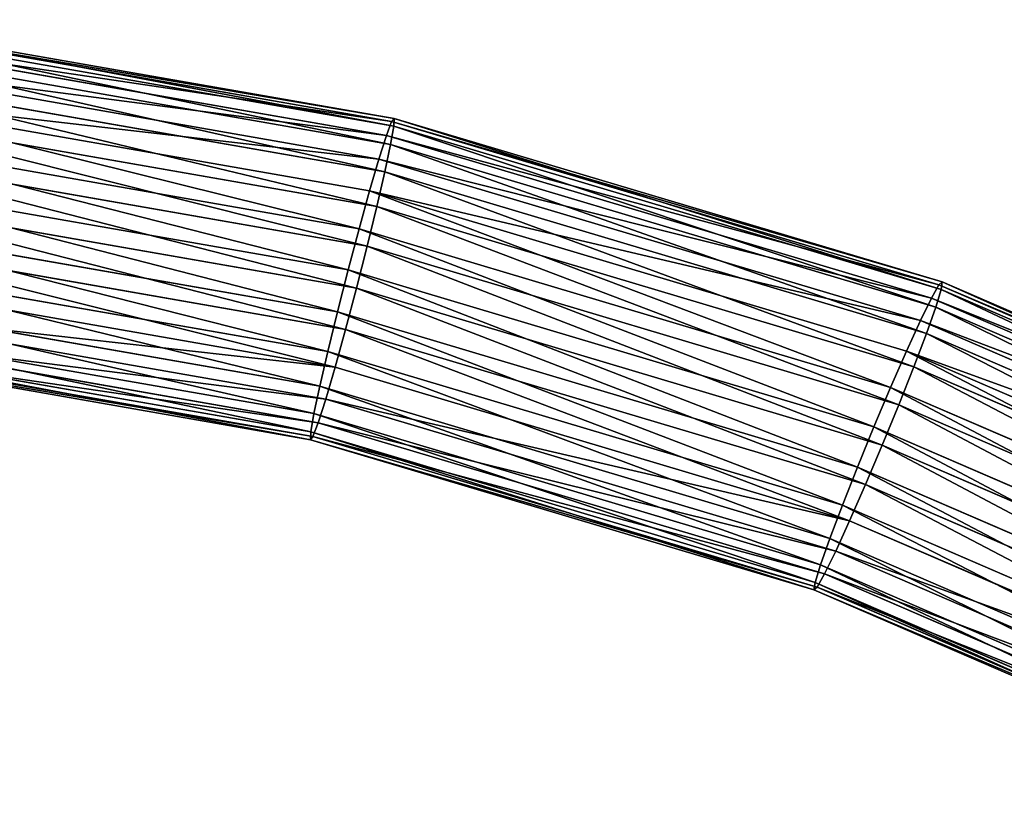
# Model space of a CAD drawing. Units: millimetres. Extents: x -1039 to 3142, y -5031 to 4771.
# Drawn here: x 474 to 572, y 4314 to 4390 of the extents above; entities that cross this region are included whole.
import ezdxf

# ---------------------------------------------------------------- set-up
doc = ezdxf.new("R2010")
doc.units = ezdxf.units.MM
doc.layers.get('0').update_dxf_attribs({"true_color": 0xff5454})

# ---------------------------------------------------------------- blocks, each defined once
blk = doc.blocks.new('Group1')
for p, q in [((2.776, 2790.277, 2383.511), (-52.926, 2800.015, 2384.979)), ((-52.754, 2800.337, 2390.634), (3.024, 2790.585, 2389.164)), ((-52.71, 2799.55, 2396.245), (2.992, 2789.812, 2394.778)), ((-53.213, 2798.606, 2379.666), (2.263, 2788.907, 2378.204)), ((2.68, 2788.011, 2399.969), (-52.796, 2797.709, 2401.431)), ((1.521, 2786.571, 2373.605), (-53.594, 2796.206, 2375.057)), ((2.109, 2785.303, 2404.385), (-53.005, 2794.938, 2405.837)), ((0.598, 2783.426, 2370.028), (-54.047, 2792.981, 2371.468)), ((1.32, 2781.873, 2407.724), (-53.325, 2791.427, 2409.165)), ((2.263, 2788.907, 2378.204), (2.776, 2790.277, 2383.511)), ((3.024, 2790.585, 2389.164), (2.776, 2790.277, 2383.511)), ((2.776, 2790.277, 2383.511), (56.812, 2774.14, 2381.812)), ((2.992, 2789.812, 2394.778), (3.024, 2790.585, 2389.164)), ((3.024, 2790.585, 2389.164), (57.136, 2774.426, 2387.462)), ((-0.439, 2779.689, 2367.714), (-54.538, 2789.148, 2369.14)), ((2.992, 2789.812, 2394.778), (2.68, 2788.011, 2399.969)), ((57.028, 2773.676, 2393.078), (2.992, 2789.812, 2394.778)), ((2.263, 2788.907, 2378.204), (1.521, 2786.571, 2373.605)), ((56.08, 2772.837, 2376.512), (2.263, 2788.907, 2378.204)), ((0.365, 2777.957, 2409.76), (-53.732, 2787.415, 2411.186)), ((2.68, 2788.011, 2399.969), (2.109, 2785.303, 2404.385)), ((56.496, 2771.94, 2398.276), (2.68, 2788.011, 2399.969)), ((0.598, 2783.426, 2370.028), (1.521, 2786.571, 2373.605)), ((1.521, 2786.571, 2373.605), (54.987, 2770.606, 2371.924)), ((1.32, 2781.873, 2407.724), (2.109, 2785.303, 2404.385)), ((55.577, 2769.338, 2402.703), (2.109, 2785.303, 2404.385)), ((-1.523, 2775.612, 2366.824), (-55.033, 2784.967, 2368.234)), ((-0.439, 2779.689, 2367.714), (0.598, 2783.426, 2370.028)), ((53.61, 2767.598, 2368.361), (0.598, 2783.426, 2370.028)), ((-54.2, 2783.174, 2411.764), (-0.69, 2773.819, 2410.354)), ((1.32, 2781.873, 2407.724), (0.365, 2777.957, 2409.76)), ((54.331, 2766.045, 2406.058), (1.32, 2781.873, 2407.724)), ((-55.501, 2780.727, 2368.811), (-2.578, 2771.474, 2367.417)), ((-1.523, 2775.612, 2366.824), (-0.439, 2779.689, 2367.714)), ((52.041, 2764.018, 2366.064), (-0.439, 2779.689, 2367.714)), ((-1.772, 2769.742, 2409.462), (-54.696, 2778.994, 2410.857)), ((0.365, 2777.957, 2409.76), (-0.69, 2773.819, 2410.354)), ((52.847, 2762.286, 2408.109), (0.365, 2777.957, 2409.76)), ((-55.908, 2776.714, 2370.833), (-3.533, 2767.557, 2369.453)), ((-2.578, 2771.474, 2367.417), (-1.523, 2775.612, 2366.824)), ((50.388, 2760.112, 2365.192), (-1.523, 2775.612, 2366.824)), ((-2.81, 2766.004, 2407.15), (-55.186, 2775.161, 2408.53)), ((-0.69, 2773.819, 2410.354), (-1.772, 2769.742, 2409.462)), ((51.222, 2758.318, 2408.721), (-0.69, 2773.819, 2410.354)), ((56.812, 2774.14, 2381.812), (56.08, 2772.837, 2376.512)), ((57.028, 2773.676, 2393.078), (56.496, 2771.94, 2398.276)), ((57.136, 2774.426, 2387.462), (56.812, 2774.14, 2381.812)), ((56.812, 2774.14, 2381.812), (108.297, 2751.872, 2379.908)), ((57.136, 2774.426, 2387.462), (57.028, 2773.676, 2393.078)), ((57.028, 2773.676, 2393.078), (108.513, 2751.408, 2391.175)), ((108.693, 2752.128, 2385.556), (57.136, 2774.426, 2387.462)), ((-4.322, 2764.129, 2372.792), (-56.228, 2773.204, 2374.16)), ((54.987, 2770.606, 2371.924), (56.08, 2772.837, 2376.512)), ((56.08, 2772.837, 2376.512), (107.354, 2750.66, 2374.616)), ((-3.732, 2762.86, 2403.572), (-55.638, 2771.935, 2404.939)), ((56.496, 2771.94, 2398.276), (55.577, 2769.338, 2402.703)), ((107.771, 2749.763, 2396.381), (56.496, 2771.94, 2398.276)), ((-2.578, 2771.474, 2367.417), (-3.533, 2767.557, 2369.453)), ((48.763, 2756.144, 2365.802), (-2.578, 2771.474, 2367.417)), ((54.987, 2770.606, 2371.924), (53.61, 2767.598, 2368.361)), ((105.928, 2748.572, 2370.04), (54.987, 2770.606, 2371.924)), ((-56.437, 2770.432, 2378.567), (-4.892, 2761.421, 2377.209)), ((-1.772, 2769.742, 2409.462), (-2.81, 2766.004, 2407.15)), ((49.569, 2754.412, 2407.848), (-1.772, 2769.742, 2409.462)), ((-4.475, 2760.525, 2398.973), (-56.021, 2769.536, 2400.332)), ((55.577, 2769.338, 2402.703), (54.331, 2766.045, 2406.058)), ((106.517, 2747.304, 2400.82), (55.577, 2769.338, 2402.703)), ((-56.522, 2768.591, 2383.753), (-5.204, 2759.619, 2382.401)), ((-56.478, 2767.805, 2389.364), (-5.237, 2758.846, 2388.014)), ((-56.306, 2768.127, 2395.019), (-4.988, 2759.155, 2393.667)), ((-3.533, 2767.557, 2369.453), (-4.322, 2764.129, 2372.792)), ((-3.533, 2767.557, 2369.453), (47.278, 2752.385, 2367.855)), ((52.041, 2764.018, 2366.064), (53.61, 2767.598, 2368.361)), ((53.61, 2767.598, 2368.361), (104.117, 2745.752, 2366.493)), ((-2.81, 2766.004, 2407.15), (-3.732, 2762.86, 2403.572)), ((48, 2750.832, 2405.551), (-2.81, 2766.004, 2407.15)), ((54.331, 2766.045, 2406.058), (52.847, 2762.286, 2408.109)), ((104.839, 2744.199, 2404.19), (54.331, 2766.045, 2406.058)), ((-4.892, 2761.421, 2377.209), (-4.322, 2764.129, 2372.792)), ((-4.322, 2764.129, 2372.792), (46.032, 2749.093, 2371.208)), ((50.388, 2760.112, 2365.192), (52.041, 2764.018, 2366.064)), ((102.042, 2742.391, 2364.215), (52.041, 2764.018, 2366.064)), ((-4.475, 2760.525, 2398.973), (-3.732, 2762.86, 2403.572)), ((-3.732, 2762.86, 2403.572), (46.622, 2747.824, 2401.988)), ((52.847, 2762.286, 2408.109), (51.222, 2758.318, 2408.721)), ((102.848, 2740.659, 2406.261), (52.847, 2762.286, 2408.109)), ((-4.892, 2761.421, 2377.209), (-5.204, 2759.619, 2382.401)), ((45.113, 2746.489, 2375.636), (-4.892, 2761.421, 2377.209)), ((-4.988, 2759.155, 2393.667), (-4.475, 2760.525, 2398.973)), ((-4.475, 2760.525, 2398.973), (45.53, 2745.592, 2397.401)), ((48.763, 2756.144, 2365.802), (50.388, 2760.112, 2365.192)), ((99.847, 2738.72, 2363.363), (50.388, 2760.112, 2365.192)), ((-5.204, 2759.619, 2382.401), (-5.237, 2758.846, 2388.014)), ((-5.237, 2758.846, 2388.014), (-4.988, 2759.155, 2393.667)), ((-5.204, 2759.619, 2382.401), (44.581, 2744.753, 2380.835)), ((44.797, 2744.289, 2392.101), (-4.988, 2759.155, 2393.667)), ((-5.237, 2758.846, 2388.014), (44.474, 2744.003, 2386.451)), ((51.222, 2758.318, 2408.721), (49.569, 2754.412, 2407.848)), ((100.68, 2736.926, 2406.893), (51.222, 2758.318, 2408.721)), ((47.278, 2752.385, 2367.855), (48.763, 2756.144, 2365.802)), ((97.68, 2734.986, 2363.994), (48.763, 2756.144, 2365.802)), ((49.569, 2754.412, 2407.848), (48, 2750.832, 2405.551)), ((98.484, 2733.254, 2406.039), (49.569, 2754.412, 2407.848)), ((47.278, 2752.385, 2367.855), (46.032, 2749.093, 2371.208)), ((95.688, 2731.447, 2366.065), (47.278, 2752.385, 2367.855)), ((48, 2750.832, 2405.551), (46.622, 2747.824, 2401.988)), ((96.41, 2729.894, 2403.762), (48, 2750.832, 2405.551)), ((46.032, 2749.093, 2371.208), (45.113, 2746.489, 2375.636)), ((46.032, 2749.093, 2371.208), (94.008, 2728.342, 2369.435)), ((45.53, 2745.592, 2397.401), (46.622, 2747.824, 2401.988)), ((94.598, 2727.074, 2400.214), (46.622, 2747.824, 2401.988)), ((44.581, 2744.753, 2380.835), (45.113, 2746.489, 2375.636)), ((45.113, 2746.489, 2375.636), (92.756, 2725.883, 2373.875)), ((45.53, 2745.592, 2397.401), (44.797, 2744.289, 2392.101)), ((93.173, 2724.986, 2395.639), (45.53, 2745.592, 2397.401)), ((44.474, 2744.003, 2386.451), (44.581, 2744.753, 2380.835)), ((92.014, 2724.238, 2379.081), (44.581, 2744.753, 2380.835)), ((44.474, 2744.003, 2386.451), (44.797, 2744.289, 2392.101)), ((44.474, 2744.003, 2386.451), (91.835, 2723.518, 2384.7)), ((92.229, 2723.774, 2390.347), (44.797, 2744.289, 2392.101))]:
    blk.add_line(p, q)
at = {"color": 8, "true_color": 0x64777b}
mesh = blk.add_polyface(dxfattribs=at)
corners = [(-53.213, 2798.606, 2379.666), (2.776, 2790.277, 2383.511), (2.263, 2788.907, 2378.204), (-52.926, 2800.015, 2384.979)]
mesh.append_faces([[corners[k] for k in face] for face in [(0, 1, 2), (1, 0, 3)]], dxfattribs={"vtx0": -1, "color": 8})
mesh = blk.add_polyface(dxfattribs=at)
corners = [(-52.926, 2800.015, 2384.979), (3.024, 2790.585, 2389.164), (2.776, 2790.277, 2383.511), (-52.754, 2800.337, 2390.634)]
mesh.append_faces([[corners[k] for k in face] for face in [(0, 1, 2), (1, 0, 3)]], dxfattribs={"vtx0": -1, "color": 8})
mesh = blk.add_polyface(dxfattribs=at)
corners = [(-52.754, 2800.337, 2390.634), (2.992, 2789.812, 2394.778), (3.024, 2790.585, 2389.164), (-52.71, 2799.55, 2396.245)]
mesh.append_faces([[corners[k] for k in face] for face in [(0, 1, 2), (1, 0, 3)]], dxfattribs={"vtx0": -1, "color": 8})
mesh = blk.add_polyface(dxfattribs=at)
corners = [(-52.71, 2799.55, 2396.245), (2.68, 2788.011, 2399.969), (2.992, 2789.812, 2394.778), (-52.796, 2797.709, 2401.431)]
mesh.append_faces([[corners[k] for k in face] for face in [(0, 1, 2), (1, 0, 3)]], dxfattribs={"vtx0": -1, "color": 8})
mesh = blk.add_polyface(dxfattribs=at)
corners = [(-53.594, 2796.206, 2375.057), (2.263, 2788.907, 2378.204), (1.521, 2786.571, 2373.605), (-53.213, 2798.606, 2379.666)]
mesh.append_faces([[corners[k] for k in face] for face in [(0, 1, 2), (1, 0, 3)]], dxfattribs={"vtx0": -1, "color": 8})
mesh = blk.add_polyface(dxfattribs=at)
corners = [(-52.796, 2797.709, 2401.431), (2.109, 2785.303, 2404.385), (2.68, 2788.011, 2399.969), (-53.005, 2794.938, 2405.837)]
mesh.append_faces([[corners[k] for k in face] for face in [(0, 1, 2), (1, 0, 3)]], dxfattribs={"vtx0": -1, "color": 8})
mesh = blk.add_polyface(dxfattribs=at)
corners = [(-54.047, 2792.981, 2371.468), (1.521, 2786.571, 2373.605), (0.598, 2783.426, 2370.028), (-53.594, 2796.206, 2375.057)]
mesh.append_faces([[corners[k] for k in face] for face in [(0, 1, 2), (1, 0, 3)]], dxfattribs={"vtx0": -1, "color": 8})
mesh = blk.add_polyface(dxfattribs=at)
corners = [(1.32, 2781.873, 2407.724), (-53.005, 2794.938, 2405.837), (-53.325, 2791.427, 2409.165), (2.109, 2785.303, 2404.385)]
mesh.append_faces([[corners[k] for k in face] for face in [(0, 1, 2), (1, 0, 3)]], dxfattribs={"vtx0": -1, "color": 8})
mesh = blk.add_polyface(dxfattribs=at)
corners = [(-54.047, 2792.981, 2371.468), (-0.439, 2779.689, 2367.714), (-54.538, 2789.148, 2369.14), (0.598, 2783.426, 2370.028)]
mesh.append_faces([[corners[k] for k in face] for face in [(0, 1, 2), (1, 0, 3)]], dxfattribs={"vtx0": -1, "color": 8})
mesh = blk.add_polyface(dxfattribs=at)
corners = [(0.365, 2777.957, 2409.76), (-53.325, 2791.427, 2409.165), (-53.732, 2787.415, 2411.186), (1.32, 2781.873, 2407.724)]
mesh.append_faces([[corners[k] for k in face] for face in [(0, 1, 2), (1, 0, 3)]], dxfattribs={"vtx0": -1, "color": 8})
mesh = blk.add_polyface(dxfattribs=at)
corners = [(2.263, 2788.907, 2378.204), (56.812, 2774.14, 2381.812), (56.08, 2772.837, 2376.512), (2.776, 2790.277, 2383.511)]
mesh.append_faces([[corners[k] for k in face] for face in [(0, 1, 2), (1, 0, 3)]], dxfattribs={"vtx0": -1, "color": 8})
mesh = blk.add_polyface(dxfattribs=at)
corners = [(2.776, 2790.277, 2383.511), (57.136, 2774.426, 2387.462), (56.812, 2774.14, 2381.812), (3.024, 2790.585, 2389.164)]
mesh.append_faces([[corners[k] for k in face] for face in [(0, 1, 2), (1, 0, 3)]], dxfattribs={"vtx0": -1, "color": 8})
mesh = blk.add_polyface(dxfattribs=at)
corners = [(3.024, 2790.585, 2389.164), (57.028, 2773.676, 2393.078), (57.136, 2774.426, 2387.462), (2.992, 2789.812, 2394.778)]
mesh.append_faces([[corners[k] for k in face] for face in [(0, 1, 2), (1, 0, 3)]], dxfattribs={"vtx0": -1, "color": 8})
mesh = blk.add_polyface(dxfattribs=at)
corners = [(-54.538, 2789.148, 2369.14), (-1.523, 2775.612, 2366.824), (-55.033, 2784.967, 2368.234), (-0.439, 2779.689, 2367.714)]
mesh.append_faces([[corners[k] for k in face] for face in [(0, 1, 2), (1, 0, 3)]], dxfattribs={"vtx0": -1, "color": 8})
mesh = blk.add_polyface(dxfattribs=at)
corners = [(2.992, 2789.812, 2394.778), (56.496, 2771.94, 2398.276), (57.028, 2773.676, 2393.078), (2.68, 2788.011, 2399.969)]
mesh.append_faces([[corners[k] for k in face] for face in [(0, 1, 2), (1, 0, 3)]], dxfattribs={"vtx0": -1, "color": 8})
mesh = blk.add_polyface(dxfattribs=at)
corners = [(1.521, 2786.571, 2373.605), (56.08, 2772.837, 2376.512), (54.987, 2770.606, 2371.924), (2.263, 2788.907, 2378.204)]
mesh.append_faces([[corners[k] for k in face] for face in [(0, 1, 2), (1, 0, 3)]], dxfattribs={"vtx0": -1, "color": 8})
mesh = blk.add_polyface(dxfattribs=at)
corners = [(-0.69, 2773.819, 2410.354), (-53.732, 2787.415, 2411.186), (-54.2, 2783.174, 2411.764), (0.365, 2777.957, 2409.76)]
mesh.append_faces([[corners[k] for k in face] for face in [(0, 1, 2), (1, 0, 3)]], dxfattribs={"vtx0": -1, "color": 8})
mesh = blk.add_polyface(dxfattribs=at)
corners = [(2.68, 2788.011, 2399.969), (55.577, 2769.338, 2402.703), (56.496, 2771.94, 2398.276), (2.109, 2785.303, 2404.385)]
mesh.append_faces([[corners[k] for k in face] for face in [(0, 1, 2), (1, 0, 3)]], dxfattribs={"vtx0": -1, "color": 8})
mesh = blk.add_polyface(dxfattribs=at)
corners = [(0.598, 2783.426, 2370.028), (54.987, 2770.606, 2371.924), (53.61, 2767.598, 2368.361), (1.521, 2786.571, 2373.605)]
mesh.append_faces([[corners[k] for k in face] for face in [(0, 1, 2), (1, 0, 3)]], dxfattribs={"vtx0": -1, "color": 8})
mesh = blk.add_polyface(dxfattribs=at)
corners = [(54.331, 2766.045, 2406.058), (2.109, 2785.303, 2404.385), (1.32, 2781.873, 2407.724), (55.577, 2769.338, 2402.703)]
mesh.append_faces([[corners[k] for k in face] for face in [(0, 1, 2), (1, 0, 3)]], dxfattribs={"vtx0": -1, "color": 8})
mesh = blk.add_polyface(dxfattribs=at)
corners = [(-55.033, 2784.967, 2368.234), (-2.578, 2771.474, 2367.417), (-55.501, 2780.727, 2368.811), (-1.523, 2775.612, 2366.824)]
mesh.append_faces([[corners[k] for k in face] for face in [(0, 1, 2), (1, 0, 3)]], dxfattribs={"vtx0": -1, "color": 8})
mesh = blk.add_polyface(dxfattribs=at)
corners = [(0.598, 2783.426, 2370.028), (52.041, 2764.018, 2366.064), (-0.439, 2779.689, 2367.714), (53.61, 2767.598, 2368.361)]
mesh.append_faces([[corners[k] for k in face] for face in [(0, 1, 2), (1, 0, 3)]], dxfattribs={"vtx0": -1, "color": 8})
mesh = blk.add_polyface(dxfattribs=at)
corners = [(-1.772, 2769.742, 2409.462), (-54.2, 2783.174, 2411.764), (-54.696, 2778.994, 2410.857), (-0.69, 2773.819, 2410.354)]
mesh.append_faces([[corners[k] for k in face] for face in [(0, 1, 2), (1, 0, 3)]], dxfattribs={"vtx0": -1, "color": 8})
mesh = blk.add_polyface(dxfattribs=at)
corners = [(52.847, 2762.286, 2408.109), (1.32, 2781.873, 2407.724), (0.365, 2777.957, 2409.76), (54.331, 2766.045, 2406.058)]
mesh.append_faces([[corners[k] for k in face] for face in [(0, 1, 2), (1, 0, 3)]], dxfattribs={"vtx0": -1, "color": 8})
mesh = blk.add_polyface(dxfattribs=at)
corners = [(-55.501, 2780.727, 2368.811), (-3.533, 2767.557, 2369.453), (-55.908, 2776.714, 2370.833), (-2.578, 2771.474, 2367.417)]
mesh.append_faces([[corners[k] for k in face] for face in [(0, 1, 2), (1, 0, 3)]], dxfattribs={"vtx0": -1, "color": 8})
mesh = blk.add_polyface(dxfattribs=at)
corners = [(-0.439, 2779.689, 2367.714), (50.388, 2760.112, 2365.192), (-1.523, 2775.612, 2366.824), (52.041, 2764.018, 2366.064)]
mesh.append_faces([[corners[k] for k in face] for face in [(0, 1, 2), (1, 0, 3)]], dxfattribs={"vtx0": -1, "color": 8})
mesh = blk.add_polyface(dxfattribs=at)
corners = [(-2.81, 2766.004, 2407.15), (-54.696, 2778.994, 2410.857), (-55.186, 2775.161, 2408.53), (-1.772, 2769.742, 2409.462)]
mesh.append_faces([[corners[k] for k in face] for face in [(0, 1, 2), (1, 0, 3)]], dxfattribs={"vtx0": -1, "color": 8})
mesh = blk.add_polyface(dxfattribs=at)
corners = [(51.222, 2758.318, 2408.721), (0.365, 2777.957, 2409.76), (-0.69, 2773.819, 2410.354), (52.847, 2762.286, 2408.109)]
mesh.append_faces([[corners[k] for k in face] for face in [(0, 1, 2), (1, 0, 3)]], dxfattribs={"vtx0": -1, "color": 8})
mesh = blk.add_polyface(dxfattribs=at)
corners = [(-55.908, 2776.714, 2370.833), (-4.322, 2764.129, 2372.792), (-56.228, 2773.204, 2374.16), (-3.533, 2767.557, 2369.453)]
mesh.append_faces([[corners[k] for k in face] for face in [(0, 1, 2), (1, 0, 3)]], dxfattribs={"vtx0": -1, "color": 8})
mesh = blk.add_polyface(dxfattribs=at)
corners = [(-1.523, 2775.612, 2366.824), (48.763, 2756.144, 2365.802), (-2.578, 2771.474, 2367.417), (50.388, 2760.112, 2365.192)]
mesh.append_faces([[corners[k] for k in face] for face in [(0, 1, 2), (1, 0, 3)]], dxfattribs={"vtx0": -1, "color": 8})
mesh = blk.add_polyface(dxfattribs=at)
corners = [(-2.81, 2766.004, 2407.15), (-55.638, 2771.935, 2404.939), (-3.732, 2762.86, 2403.572), (-55.186, 2775.161, 2408.53)]
mesh.append_faces([[corners[k] for k in face] for face in [(0, 1, 2), (1, 0, 3)]], dxfattribs={"vtx0": -1, "color": 8})
mesh = blk.add_polyface(dxfattribs=at)
corners = [(49.569, 2754.412, 2407.848), (-0.69, 2773.819, 2410.354), (-1.772, 2769.742, 2409.462), (51.222, 2758.318, 2408.721)]
mesh.append_faces([[corners[k] for k in face] for face in [(0, 1, 2), (1, 0, 3)]], dxfattribs={"vtx0": -1, "color": 8})
mesh = blk.add_polyface(dxfattribs=at)
corners = [(56.08, 2772.837, 2376.512), (108.297, 2751.872, 2379.908), (107.354, 2750.66, 2374.616), (56.812, 2774.14, 2381.812)]
mesh.append_faces([[corners[k] for k in face] for face in [(0, 1, 2), (1, 0, 3)]], dxfattribs={"vtx0": -1, "color": 8})
mesh = blk.add_polyface(dxfattribs=at)
corners = [(57.028, 2773.676, 2393.078), (107.771, 2749.763, 2396.381), (108.513, 2751.408, 2391.175), (56.496, 2771.94, 2398.276)]
mesh.append_faces([[corners[k] for k in face] for face in [(0, 1, 2), (1, 0, 3)]], dxfattribs={"vtx0": -1, "color": 8})
mesh = blk.add_polyface(dxfattribs=at)
corners = [(56.812, 2774.14, 2381.812), (108.693, 2752.128, 2385.556), (108.297, 2751.872, 2379.908), (57.136, 2774.426, 2387.462)]
mesh.append_faces([[corners[k] for k in face] for face in [(0, 1, 2), (1, 0, 3)]], dxfattribs={"vtx0": -1, "color": 8})
mesh = blk.add_polyface(dxfattribs=at)
corners = [(57.136, 2774.426, 2387.462), (108.513, 2751.408, 2391.175), (108.693, 2752.128, 2385.556), (57.028, 2773.676, 2393.078)]
mesh.append_faces([[corners[k] for k in face] for face in [(0, 1, 2), (1, 0, 3)]], dxfattribs={"vtx0": -1, "color": 8})
mesh = blk.add_polyface(dxfattribs=at)
corners = [(-4.892, 2761.421, 2377.209), (-56.228, 2773.204, 2374.16), (-4.322, 2764.129, 2372.792), (-56.437, 2770.432, 2378.567)]
mesh.append_faces([[corners[k] for k in face] for face in [(0, 1, 2), (1, 0, 3)]], dxfattribs={"vtx0": -1, "color": 8})
mesh = blk.add_polyface(dxfattribs=at)
corners = [(54.987, 2770.606, 2371.924), (107.354, 2750.66, 2374.616), (105.928, 2748.572, 2370.04), (56.08, 2772.837, 2376.512)]
mesh.append_faces([[corners[k] for k in face] for face in [(0, 1, 2), (1, 0, 3)]], dxfattribs={"vtx0": -1, "color": 8})
mesh = blk.add_polyface(dxfattribs=at)
corners = [(-3.732, 2762.86, 2403.572), (-56.021, 2769.536, 2400.332), (-4.475, 2760.525, 2398.973), (-55.638, 2771.935, 2404.939)]
mesh.append_faces([[corners[k] for k in face] for face in [(0, 1, 2), (1, 0, 3)]], dxfattribs={"vtx0": -1, "color": 8})
mesh = blk.add_polyface(dxfattribs=at)
corners = [(56.496, 2771.94, 2398.276), (106.517, 2747.304, 2400.82), (107.771, 2749.763, 2396.381), (55.577, 2769.338, 2402.703)]
mesh.append_faces([[corners[k] for k in face] for face in [(0, 1, 2), (1, 0, 3)]], dxfattribs={"vtx0": -1, "color": 8})
mesh = blk.add_polyface(dxfattribs=at)
corners = [(-2.578, 2771.474, 2367.417), (47.278, 2752.385, 2367.855), (-3.533, 2767.557, 2369.453), (48.763, 2756.144, 2365.802)]
mesh.append_faces([[corners[k] for k in face] for face in [(0, 1, 2), (1, 0, 3)]], dxfattribs={"vtx0": -1, "color": 8})
mesh = blk.add_polyface(dxfattribs=at)
corners = [(53.61, 2767.598, 2368.361), (105.928, 2748.572, 2370.04), (104.117, 2745.752, 2366.493), (54.987, 2770.606, 2371.924)]
mesh.append_faces([[corners[k] for k in face] for face in [(0, 1, 2), (1, 0, 3)]], dxfattribs={"vtx0": -1, "color": 8})
mesh = blk.add_polyface(dxfattribs=at)
corners = [(-5.204, 2759.619, 2382.401), (-56.437, 2770.432, 2378.567), (-4.892, 2761.421, 2377.209), (-56.522, 2768.591, 2383.753)]
mesh.append_faces([[corners[k] for k in face] for face in [(0, 1, 2), (1, 0, 3)]], dxfattribs={"vtx0": -1, "color": 8})
mesh = blk.add_polyface(dxfattribs=at)
corners = [(48, 2750.832, 2405.551), (-1.772, 2769.742, 2409.462), (-2.81, 2766.004, 2407.15), (49.569, 2754.412, 2407.848)]
mesh.append_faces([[corners[k] for k in face] for face in [(0, 1, 2), (1, 0, 3)]], dxfattribs={"vtx0": -1, "color": 8})
mesh = blk.add_polyface(dxfattribs=at)
corners = [(-4.475, 2760.525, 2398.973), (-56.306, 2768.127, 2395.019), (-4.988, 2759.155, 2393.667), (-56.021, 2769.536, 2400.332)]
mesh.append_faces([[corners[k] for k in face] for face in [(0, 1, 2), (1, 0, 3)]], dxfattribs={"vtx0": -1, "color": 8})
mesh = blk.add_polyface(dxfattribs=at)
corners = [(104.839, 2744.199, 2404.19), (55.577, 2769.338, 2402.703), (54.331, 2766.045, 2406.058), (106.517, 2747.304, 2400.82)]
mesh.append_faces([[corners[k] for k in face] for face in [(0, 1, 2), (1, 0, 3)]], dxfattribs={"vtx0": -1, "color": 8})
mesh = blk.add_polyface(dxfattribs=at)
corners = [(-5.237, 2758.846, 2388.014), (-56.522, 2768.591, 2383.753), (-5.204, 2759.619, 2382.401), (-56.478, 2767.805, 2389.364)]
mesh.append_faces([[corners[k] for k in face] for face in [(0, 1, 2), (1, 0, 3)]], dxfattribs={"vtx0": -1, "color": 8})
mesh = blk.add_polyface(dxfattribs=at)
corners = [(-4.988, 2759.155, 2393.667), (-56.478, 2767.805, 2389.364), (-5.237, 2758.846, 2388.014), (-56.306, 2768.127, 2395.019)]
mesh.append_faces([[corners[k] for k in face] for face in [(0, 1, 2), (1, 0, 3)]], dxfattribs={"vtx0": -1, "color": 8})
mesh = blk.add_polyface(dxfattribs=at)
corners = [(-3.533, 2767.557, 2369.453), (46.032, 2749.093, 2371.208), (-4.322, 2764.129, 2372.792), (47.278, 2752.385, 2367.855)]
mesh.append_faces([[corners[k] for k in face] for face in [(0, 1, 2), (1, 0, 3)]], dxfattribs={"vtx0": -1, "color": 8})
mesh = blk.add_polyface(dxfattribs=at)
corners = [(53.61, 2767.598, 2368.361), (102.042, 2742.391, 2364.215), (52.041, 2764.018, 2366.064), (104.117, 2745.752, 2366.493)]
mesh.append_faces([[corners[k] for k in face] for face in [(0, 1, 2), (1, 0, 3)]], dxfattribs={"vtx0": -1, "color": 8})
mesh = blk.add_polyface(dxfattribs=at)
corners = [(48, 2750.832, 2405.551), (-3.732, 2762.86, 2403.572), (46.622, 2747.824, 2401.988), (-2.81, 2766.004, 2407.15)]
mesh.append_faces([[corners[k] for k in face] for face in [(0, 1, 2), (1, 0, 3)]], dxfattribs={"vtx0": -1, "color": 8})
mesh = blk.add_polyface(dxfattribs=at)
corners = [(102.848, 2740.659, 2406.261), (54.331, 2766.045, 2406.058), (52.847, 2762.286, 2408.109), (104.839, 2744.199, 2404.19)]
mesh.append_faces([[corners[k] for k in face] for face in [(0, 1, 2), (1, 0, 3)]], dxfattribs={"vtx0": -1, "color": 8})
mesh = blk.add_polyface(dxfattribs=at)
corners = [(45.113, 2746.489, 2375.636), (-4.322, 2764.129, 2372.792), (46.032, 2749.093, 2371.208), (-4.892, 2761.421, 2377.209)]
mesh.append_faces([[corners[k] for k in face] for face in [(0, 1, 2), (1, 0, 3)]], dxfattribs={"vtx0": -1, "color": 8})
mesh = blk.add_polyface(dxfattribs=at)
corners = [(52.041, 2764.018, 2366.064), (99.847, 2738.72, 2363.363), (50.388, 2760.112, 2365.192), (102.042, 2742.391, 2364.215)]
mesh.append_faces([[corners[k] for k in face] for face in [(0, 1, 2), (1, 0, 3)]], dxfattribs={"vtx0": -1, "color": 8})
mesh = blk.add_polyface(dxfattribs=at)
corners = [(46.622, 2747.824, 2401.988), (-4.475, 2760.525, 2398.973), (45.53, 2745.592, 2397.401), (-3.732, 2762.86, 2403.572)]
mesh.append_faces([[corners[k] for k in face] for face in [(0, 1, 2), (1, 0, 3)]], dxfattribs={"vtx0": -1, "color": 8})
mesh = blk.add_polyface(dxfattribs=at)
corners = [(100.68, 2736.926, 2406.893), (52.847, 2762.286, 2408.109), (51.222, 2758.318, 2408.721), (102.848, 2740.659, 2406.261)]
mesh.append_faces([[corners[k] for k in face] for face in [(0, 1, 2), (1, 0, 3)]], dxfattribs={"vtx0": -1, "color": 8})
mesh = blk.add_polyface(dxfattribs=at)
corners = [(44.581, 2744.753, 2380.835), (-4.892, 2761.421, 2377.209), (45.113, 2746.489, 2375.636), (-5.204, 2759.619, 2382.401)]
mesh.append_faces([[corners[k] for k in face] for face in [(0, 1, 2), (1, 0, 3)]], dxfattribs={"vtx0": -1, "color": 8})
mesh = blk.add_polyface(dxfattribs=at)
corners = [(45.53, 2745.592, 2397.401), (-4.988, 2759.155, 2393.667), (44.797, 2744.289, 2392.101), (-4.475, 2760.525, 2398.973)]
mesh.append_faces([[corners[k] for k in face] for face in [(0, 1, 2), (1, 0, 3)]], dxfattribs={"vtx0": -1, "color": 8})
mesh = blk.add_polyface(dxfattribs=at)
corners = [(50.388, 2760.112, 2365.192), (97.68, 2734.986, 2363.994), (48.763, 2756.144, 2365.802), (99.847, 2738.72, 2363.363)]
mesh.append_faces([[corners[k] for k in face] for face in [(0, 1, 2), (1, 0, 3)]], dxfattribs={"vtx0": -1, "color": 8})
mesh = blk.add_polyface(dxfattribs=at)
corners = [(44.474, 2744.003, 2386.451), (-5.204, 2759.619, 2382.401), (44.581, 2744.753, 2380.835), (-5.237, 2758.846, 2388.014)]
mesh.append_faces([[corners[k] for k in face] for face in [(0, 1, 2), (1, 0, 3)]], dxfattribs={"vtx0": -1, "color": 8})
mesh = blk.add_polyface(dxfattribs=at)
corners = [(44.797, 2744.289, 2392.101), (-5.237, 2758.846, 2388.014), (44.474, 2744.003, 2386.451), (-4.988, 2759.155, 2393.667)]
mesh.append_faces([[corners[k] for k in face] for face in [(0, 1, 2), (1, 0, 3)]], dxfattribs={"vtx0": -1, "color": 8})
mesh = blk.add_polyface(dxfattribs=at)
corners = [(98.484, 2733.254, 2406.039), (51.222, 2758.318, 2408.721), (49.569, 2754.412, 2407.848), (100.68, 2736.926, 2406.893)]
mesh.append_faces([[corners[k] for k in face] for face in [(0, 1, 2), (1, 0, 3)]], dxfattribs={"vtx0": -1, "color": 8})
mesh = blk.add_polyface(dxfattribs=at)
corners = [(48.763, 2756.144, 2365.802), (95.688, 2731.447, 2366.065), (47.278, 2752.385, 2367.855), (97.68, 2734.986, 2363.994)]
mesh.append_faces([[corners[k] for k in face] for face in [(0, 1, 2), (1, 0, 3)]], dxfattribs={"vtx0": -1, "color": 8})
mesh = blk.add_polyface(dxfattribs=at)
corners = [(96.41, 2729.894, 2403.762), (49.569, 2754.412, 2407.848), (48, 2750.832, 2405.551), (98.484, 2733.254, 2406.039)]
mesh.append_faces([[corners[k] for k in face] for face in [(0, 1, 2), (1, 0, 3)]], dxfattribs={"vtx0": -1, "color": 8})
mesh = blk.add_polyface(dxfattribs=at)
corners = [(47.278, 2752.385, 2367.855), (94.008, 2728.342, 2369.435), (46.032, 2749.093, 2371.208), (95.688, 2731.447, 2366.065)]
mesh.append_faces([[corners[k] for k in face] for face in [(0, 1, 2), (1, 0, 3)]], dxfattribs={"vtx0": -1, "color": 8})
mesh = blk.add_polyface(dxfattribs=at)
corners = [(96.41, 2729.894, 2403.762), (46.622, 2747.824, 2401.988), (94.598, 2727.074, 2400.214), (48, 2750.832, 2405.551)]
mesh.append_faces([[corners[k] for k in face] for face in [(0, 1, 2), (1, 0, 3)]], dxfattribs={"vtx0": -1, "color": 8})
mesh = blk.add_polyface(dxfattribs=at)
corners = [(92.756, 2725.883, 2373.875), (46.032, 2749.093, 2371.208), (94.008, 2728.342, 2369.435), (45.113, 2746.489, 2375.636)]
mesh.append_faces([[corners[k] for k in face] for face in [(0, 1, 2), (1, 0, 3)]], dxfattribs={"vtx0": -1, "color": 8})
mesh = blk.add_polyface(dxfattribs=at)
corners = [(94.598, 2727.074, 2400.214), (45.53, 2745.592, 2397.401), (93.173, 2724.986, 2395.639), (46.622, 2747.824, 2401.988)]
mesh.append_faces([[corners[k] for k in face] for face in [(0, 1, 2), (1, 0, 3)]], dxfattribs={"vtx0": -1, "color": 8})
mesh = blk.add_polyface(dxfattribs=at)
corners = [(92.014, 2724.238, 2379.081), (45.113, 2746.489, 2375.636), (92.756, 2725.883, 2373.875), (44.581, 2744.753, 2380.835)]
mesh.append_faces([[corners[k] for k in face] for face in [(0, 1, 2), (1, 0, 3)]], dxfattribs={"vtx0": -1, "color": 8})
mesh = blk.add_polyface(dxfattribs=at)
corners = [(93.173, 2724.986, 2395.639), (44.797, 2744.289, 2392.101), (92.229, 2723.774, 2390.347), (45.53, 2745.592, 2397.401)]
mesh.append_faces([[corners[k] for k in face] for face in [(0, 1, 2), (1, 0, 3)]], dxfattribs={"vtx0": -1, "color": 8})
mesh = blk.add_polyface(dxfattribs=at)
corners = [(91.835, 2723.518, 2384.7), (44.581, 2744.753, 2380.835), (92.014, 2724.238, 2379.081), (44.474, 2744.003, 2386.451)]
mesh.append_faces([[corners[k] for k in face] for face in [(0, 1, 2), (1, 0, 3)]], dxfattribs={"vtx0": -1, "color": 8})
mesh = blk.add_polyface(dxfattribs=at)
corners = [(92.229, 2723.774, 2390.347), (44.474, 2744.003, 2386.451), (91.835, 2723.518, 2384.7), (44.797, 2744.289, 2392.101)]
mesh.append_faces([[corners[k] for k in face] for face in [(0, 1, 2), (1, 0, 3)]], dxfattribs={"vtx0": -1, "color": 8})
blk = doc.blocks.new('Group#67')
blk.add_blockref('Group1', (568.431, 789.991, 131.033))

msp = doc.modelspace()

# ---------------------------------------------------------------- block references
at = {"color": 8, "true_color": 0x64777b}
msp.add_blockref('Group#67', (-60, 800, -119.265), dxfattribs=at)

doc.saveas('drawing.dxf')
